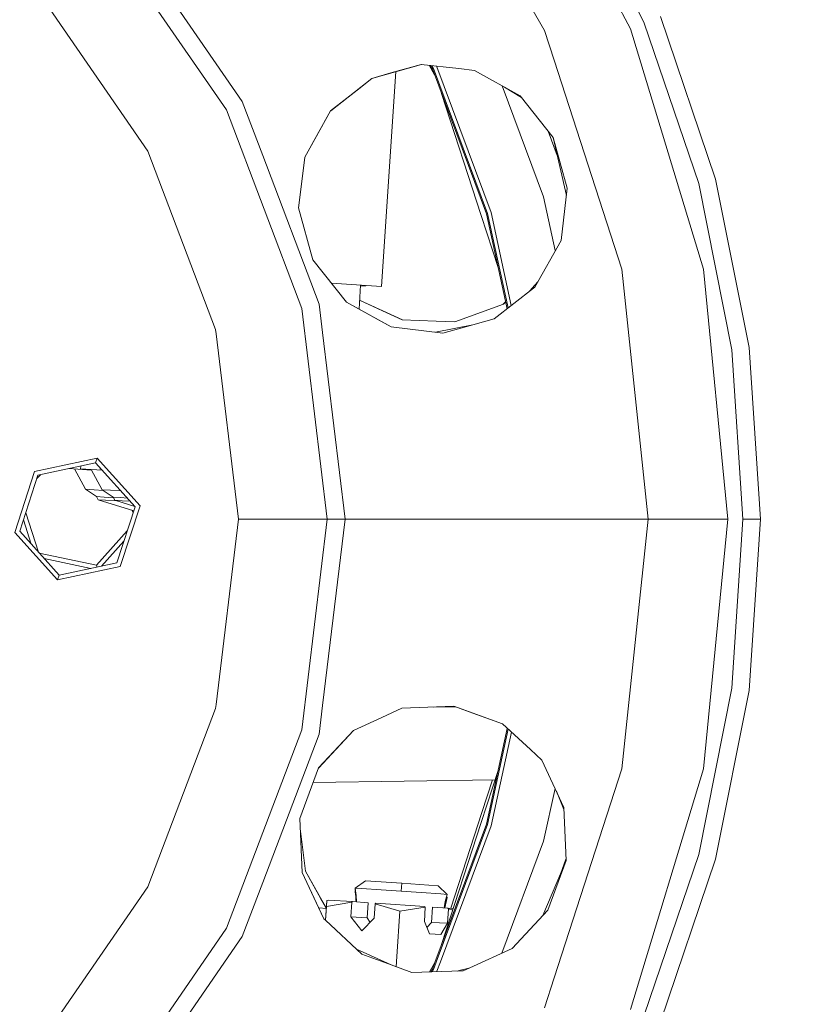
# Model space of a CAD drawing. Units: millimetres. Extents: x 456 to 8155, y -350 to 4022.
# Drawn here: x 1545 to 1725, y 711 to 934 of the extents above; entities that cross this region are included whole.
import ezdxf

# ---------------------------------------------------------------- set-up
doc = ezdxf.new("R2010")
doc.units = ezdxf.units.MM
doc.layers.add('1', color=7, linetype='Continuous', true_color=0xffffff)
doc.styles.add('blockfont', font='simplex.shx')
doc.dimstyles.get("Standard").update_dxf_attribs({"dimtxt": 0.18, "dimasz": 0.18, "dimexe": 0.18, "dimexo": 0.0625, "dimgap": 0.09, "dimtad": 0, "dimtih": 1, "dimtoh": 1, "dimdec": 4, "dimzin": 0, "dimdsep": 46, "dimtxsty": 'Standard', "dimcen": 0.09, "dimadec": 0, "dimazin": 0, "dimtfac": 1, "dimtdec": 4, "dimtofl": 0, "dimtmove": 0, "dimatfit": 3, "dimfxl": 1, "dimtolj": 1, "dimtzin": 0, "dimarcsym": 0})

# ---------------------------------------------------------------- blocks, each defined once
blk = doc.blocks.new('_U4')
at = {"layer": '1', "color": 18, "lineweight": 13}
for p, q in [((3705, 1348.4125), (3705, 116.461749)), ((1415.574299, 279.257722), (1415.574299, 116.461749)), ((1415.574299, 119.636749), (2452.241316, 119.636749)), ((3705, 119.636749), (2668.332983, 119.636749)), ((2456.953816, 44.636749), (2431.953816, 44.636749)), ((2431.953816, 44.636749), (2431.953816, -49.113251)), ((2688.620483, 44.636749), (2663.620483, 44.636749)), ((2688.620483, -49.113251), (2688.620483, 44.636749)), ((2431.953816, -49.113251), (2456.953816, -49.113251)), ((2663.620483, -49.113251), (2688.620483, -49.113251))]:
    blk.add_line(p, q, dxfattribs=at)
at = {"layer": '1', "color": 18, "lineweight": 70}
for points in [[(1415.574299, 119.636749), (1465.57425, 133.034208), (1465.574348, 106.239289)], [(3705, 119.636749), (3655.000049, 106.239289), (3654.999951, 133.034208)]]:
    blk.add_solid(points, dxfattribs=at)
at = {"layer": '1', "color": 18, "linetype": 'Continuous', "lineweight": 13, "char_height": 50, "attachment_point": 7, "line_spacing_factor": 0.903614, "style": 'blockfont'}
for s, insert in [('\\W1.4631;90.1', (2456.478816, 80.740915)), ('\\W1.1743;2289', (2456.478816, -41.134085))]:
    blk.add_mtext(s, dxfattribs=dict(at, insert=insert))
blk = doc.blocks.new('_U6')
at = {"layer": '1', "color": 18, "lineweight": 13}
for p, q in [((655.399906, 1198.920759), (655.399906, -313.538251)), ((7965.574372, 1011.112484), (7965.574372, -313.538251)), ((655.399906, -310.363251), (4229.680889, -310.363251)), ((7965.574372, -310.363251), (4391.293389, -310.363251))]:
    blk.add_line(p, q, dxfattribs=at)
at = {"layer": '1', "color": 18, "lineweight": 70}
for points in [[(655.399906, -310.363251), (705.399857, -296.965792), (705.399956, -323.760711)], [(7965.574372, -310.363251), (7915.574421, -323.760711), (7915.574322, -296.965792)]]:
    blk.add_solid(points, dxfattribs=at)
at = {"layer": '1', "color": 18, "linetype": 'Continuous', "lineweight": 13, "insert": (4233.918389, -349.259085), "char_height": 50, "attachment_point": 7, "line_spacing_factor": 0.903614, "style": 'blockfont'}
blk.add_mtext('\\W1.1836;OAL', dxfattribs=at)

msp = doc.modelspace()

# ---------------------------------------------------------------- linework, layer by layer
at = {"layer": '1', "color": 18, "linetype": 'Continuous', "lineweight": 13}
for p, q in [((1656.974184, 982.143424), (1683.803427, 931.94934)), ((1641.160357, 971.648417), (1664.292681, 931.581818)), ((1686.941254, 933.249138), (1669.948208, 967.708014)), ((1564.917195, 953.151487), (1592.240441, 913.566791)), ((1595.829594, 915.450417), (1579.095948, 939.693175)), ((1551.416266, 937.528931), (1574.414122, 904.210709)), ((1699.291336, 896.867), (1686.941254, 933.249138)), ((1690.602171, 934.76548), (1703.118908, 897.892557)), ((1664.292681, 931.581818), (1666.486132, 924.831651)), ((1683.803427, 931.94934), (1700.324881, 877.485596)), ((1625.152695, 920.674525), (1636.410666, 923.887606)), ((1636.384356, 923.890613), (1629.527199, 921.927117)), ((1636.384356, 923.890613), (1644.93953, 922.91268)), ((1666.486132, 924.831651), (1681.881058, 877.450489)), ((1625.152695, 920.674525), (1629.527199, 921.927117)), ((1627.39979, 873.528622), (1630.624944, 922.236332)), ((1639.407054, 921.523533), (1638.157445, 923.687933)), ((1638.915408, 922.84169), (1638.47302, 923.65186)), ((1639.149535, 922.948562), (1638.784974, 923.616201)), ((1651.157725, 890.018724), (1638.915408, 922.84169)), ((1651.404726, 890.091263), (1639.149535, 922.948562)), ((1639.921057, 923.301004), (1639.81312, 923.498674)), ((1652.218687, 890.330218), (1639.921057, 923.301004)), ((1648.467409, 922.509395), (1644.93953, 922.91268)), ((1648.467409, 922.509395), (1658.783543, 916.757189)), ((1625.152695, 920.674525), (1615.858662, 913.373493)), ((1625.152695, 920.674525), (1621.839392, 918.064199)), ((1615.837666, 913.336154), (1621.839392, 918.064199)), ((1640.999049, 917.255224), (1649.973738, 889.634036)), ((1654.733445, 919.015496), (1664.128172, 893.827222)), ((1659.088742, 916.371517), (1655.262573, 918.720458)), ((1595.829594, 915.450417), (1600.462544, 903.234325)), ((1658.783543, 916.757189), (1666.250813, 907.320999)), ((1592.240441, 913.566791), (1609.296667, 868.593477)), ((1609.964239, 902.891122), (1615.837666, 913.336154)), ((1615.837664, 913.336152), (1613.396275, 908.994697)), ((1615.858662, 913.373493), (1615.837665, 913.336153)), ((1615.837666, 913.336155), (1615.858662, 913.373493)), ((1609.964239, 902.891122), (1613.396275, 908.994697)), ((1667.206828, 903.201601), (1665.152874, 908.708434)), ((1666.250813, 907.320999), (1669.491398, 895.791076)), ((1669.299667, 894.183711), (1666.250813, 907.320999)), ((1589.749205, 863.775454), (1574.414122, 904.210709)), ((1613.232004, 869.563483), (1600.462544, 903.234325)), ((1609.964239, 902.891122), (1608.541596, 891.339801)), ((1608.548218, 891.315888), (1609.964239, 902.891122)), ((1703.118908, 897.892557), (1710.715639, 859.701298)), ((1669.491398, 895.791076), (1668.085682, 884.006344)), ((1706.786978, 859.184109), (1699.291336, 896.867)), ((1664.128172, 893.827222), (1666.770682, 881.679959)), ((1611.799347, 879.576527), (1608.541596, 891.339801)), ((1656.79913, 869.273874), (1652.218687, 890.330218)), ((1653.809457, 877.82893), (1649.973738, 889.634036)), ((1655.834563, 868.519686), (1651.157725, 890.018724)), ((1656.059045, 868.695206), (1651.404726, 890.091263)), ((1668.085682, 884.006344), (1662.101614, 873.419844)), ((1619.47428, 869.965754), (1611.799347, 879.576527)), ((1681.881058, 877.450489), (1682.251799, 873.923264)), ((1700.324881, 877.485596), (1705.903399, 820.845209)), ((1617.185461, 874.199592), (1616.032347, 874.275842)), ((1627.39979, 873.528622), (1617.185461, 874.199592)), ((1622.647509, 873.840795), (1622.289116, 868.428219)), ((1622.638364, 873.702696), (1623.658049, 873.635851)), ((1623.658049, 873.635851), (1623.667184, 873.773813)), ((1661.807883, 873.190187), (1652.897227, 866.223)), ((1661.514628, 873.146795), (1661.028131, 872.580504)), ((1662.779468, 874.619044), (1661.514628, 873.146795)), ((1662.101614, 873.419844), (1661.807883, 873.190187)), ((1687.830555, 820.845209), (1682.251799, 873.923264)), ((1622.422455, 870.441954), (1627.578366, 868.067108)), ((1622.422584, 870.443901), (1632.123396, 865.992009)), ((1615.094292, 820.845209), (1609.296667, 868.593477)), ((1613.232004, 869.563483), (1614.018309, 863.087855)), ((1629.582751, 864.388071), (1619.443231, 870.004635)), ((1619.47428, 869.965754), (1627.09986, 865.758024)), ((1632.079947, 865.993701), (1627.578366, 868.067108)), ((1643.972981, 865.530454), (1654.995549, 869.557761)), ((1654.969265, 869.548157), (1655.504138, 870.038625)), ((1654.995549, 869.557761), (1655.506615, 870.027235)), ((1629.582751, 864.388071), (1627.09986, 865.758024)), ((1632.079947, 865.993701), (1639.758217, 865.694664)), ((1652.897227, 866.223), (1648.075932, 864.874147)), ((1652.897227, 866.223), (1648.07831, 864.874624)), ((1589.749205, 863.775454), (1589.863407, 862.835132)), ((1641.296971, 862.97711), (1629.582751, 864.388071)), ((1639.618657, 863.17926), (1648.07831, 864.874624)), ((1639.758217, 865.694664), (1643.972981, 865.530454)), ((1641.296971, 862.97711), (1648.07831, 864.874624)), ((1589.863407, 862.835132), (1594.96175, 820.845209)), ((1619.147646, 820.845209), (1614.018309, 863.087855)), ((1706.786978, 859.184109), (1709.29991, 820.845209)), ((1710.715639, 859.701298), (1713.262188, 820.845209)), ((1548.736203, 831.632756), (1562.934983, 834.650837)), ((1562.581885, 833.563767), (1562.934983, 834.650837)), ((1562.934983, 834.650837), (1572.648156, 823.86329)), ((1549.501049, 830.78333), (1562.581885, 833.563767)), ((1561.619596, 831.939571), (1556.5392, 832.279346)), ((1559.225677, 832.850378), (1559.185612, 832.245313)), ((1562.581885, 833.563767), (1571.530211, 823.625647)), ((1544.250357, 817.827128), (1548.736203, 831.632756)), ((1545.36854, 818.064772), (1549.501049, 830.78333)), ((1549.250546, 830.012361), (1550.049738, 830.899958)), ((1560.310232, 827.605508), (1557.796549, 832.195255)), ((1559.185612, 832.245313), (1564.062034, 831.919895)), ((1564.051974, 827.49828), (1561.538128, 832.088322)), ((1563.814737, 832.194546), (1563.531029, 832.213424)), ((1560.310232, 827.605508), (1562.22378, 827.476166)), ((1562.803614, 825.936399), (1560.310232, 827.605508)), ((1562.22378, 827.476166), (1564.29069, 827.338479)), ((1564.520466, 825.820349), (1562.803614, 825.936399)), ((1563.15242, 825.2277), (1562.803614, 825.936399)), ((1565.966475, 827.369414), (1564.051974, 827.49828)), ((1566.545355, 825.829171), (1564.051974, 827.49828)), ((1566.618497, 825.680562), (1564.520466, 825.820349)), ((1565.966475, 827.369414), (1568.299042, 827.214222)), ((1566.545355, 825.829171), (1568.262923, 825.713597)), ((1566.894162, 825.120471), (1566.545355, 825.829171)), ((1569.738636, 825.615391), (1568.262923, 825.713597)), ((1564.839232, 825.113676), (1563.15242, 825.2277)), ((1571.226926, 822.692228), (1563.15242, 825.2277)), ((1567.475018, 824.938077), (1564.839232, 825.113676)), ((1566.894162, 825.120471), (1568.581688, 825.006865)), ((1571.481176, 823.680105), (1566.894162, 825.120471)), ((1571.530211, 823.625647), (1567.397702, 810.907029)), ((1572.648156, 823.86329), (1568.162548, 810.057662)), ((1570.395188, 824.886217), (1568.581688, 825.006865)), ((1549.607914, 813.356471), (1546.723317, 822.234348)), ((1570.89559, 822.796271), (1571.078161, 822.234374)), ((1547.979447, 815.165067), (1546.20293, 820.63276)), ((1594.96175, 820.845209), (1589.863407, 778.855287)), ((1606.182206, 820.845209), (1594.96175, 820.845209)), ((1615.094292, 820.845209), (1606.182206, 820.845209)), ((1609.296667, 773.096941), (1615.094292, 820.845209)), ((1614.018309, 778.602563), (1619.147646, 820.845209)), ((1619.147646, 820.845209), (1615.094292, 820.845209)), ((1652.172196, 820.845209), (1619.147646, 820.845209)), ((1687.830555, 820.845209), (1652.172196, 820.845209)), ((1687.830555, 820.845209), (1682.251799, 767.767154)), ((1687.830555, 820.845209), (1697.779047, 820.845209)), ((1705.903399, 820.845209), (1697.779047, 820.845209)), ((1700.324881, 764.204822), (1705.903399, 820.845209)), ((1709.29991, 820.845209), (1706.786978, 782.506309)), ((1712.101805, 820.845209), (1709.29991, 820.845209)), ((1713.262188, 820.845209), (1710.715639, 781.98912)), ((1713.262188, 820.845209), (1712.101805, 820.845209)), ((1544.250357, 817.827128), (1553.96353, 807.039581)), ((1545.36854, 818.064772), (1554.316866, 808.126651)), ((1562.749731, 810.388349), (1569.758279, 818.172175)), ((1569.006145, 815.857332), (1563.874628, 810.158187)), ((1562.749731, 810.388349), (1549.80247, 813.140394)), ((1550.929346, 811.888872), (1561.473111, 809.647736)), ((1553.96353, 807.039581), (1568.162548, 810.057662)), ((1554.316866, 808.126651), (1567.397702, 810.907029)), ((1562.892402, 809.949411), (1562.749731, 810.388349)), ((1554.316866, 808.126651), (1553.96353, 807.039581)), ((1699.291336, 744.823419), (1706.786978, 782.506309)), ((1710.715639, 781.98912), (1703.118908, 743.797861)), ((1589.863407, 778.855287), (1589.749205, 777.914964)), ((1574.414122, 737.47959), (1589.749205, 777.914964)), ((1614.018309, 778.602563), (1613.232004, 772.126935)), ((1631.994355, 777.978025), (1627.428639, 775.882743)), ((1643.805134, 778.421663), (1631.955311, 777.960108)), ((1643.805134, 778.421663), (1631.994355, 777.978025)), ((1639.208069, 778.242605), (1644.245941, 778.260602)), ((1643.805134, 778.421663), (1654.801682, 774.403776)), ((1643.805134, 778.421663), (1648.080456, 776.863836)), ((1654.781926, 774.421893), (1648.080456, 776.863836)), ((1621.064532, 772.962175), (1627.428639, 775.882743)), ((1654.781926, 774.421893), (1661.12839, 768.602036)), ((1609.296667, 773.096941), (1592.240441, 728.123568)), ((1613.232004, 772.126935), (1600.462544, 738.456033)), ((1613.115099, 764.429989), (1621.064532, 772.962175)), ((1621.064532, 772.962175), (1613.123762, 764.453135)), ((1651.157725, 751.671694), (1655.886408, 773.409057)), ((1651.404726, 751.599155), (1656.105387, 773.208248)), ((1652.218687, 751.3602), (1656.827336, 772.546204)), ((1663.74551, 766.202174), (1661.12839, 768.602036)), ((1682.251799, 767.767154), (1681.881058, 764.23993)), ((1663.74551, 766.202174), (1668.710339, 755.484842)), ((1608.845103, 753.02168), (1613.123762, 764.453135)), ((1649.973738, 752.056383), (1653.809431, 763.861368)), ((1681.881058, 764.23993), (1666.486132, 716.858767)), ((1700.324881, 764.204822), (1683.803427, 709.741019)), ((1611.873946, 761.113955), (1653.132365, 761.777584)), ((1652.56259, 761.768419), (1650.141823, 754.318081)), ((1664.128172, 747.863196), (1666.720564, 759.780071)), ((1668.73057, 754.993159), (1667.014922, 759.144655)), ((1643.097899, 732.639161), (1650.141823, 754.318081)), ((1668.710339, 755.484842), (1669.205057, 743.461631)), ((1609.405148, 740.735076), (1608.845103, 753.02168)), ((1640.999183, 724.435553), (1649.973738, 752.056383)), ((1608.949718, 750.726561), (1610.132325, 741.060995)), ((1639.489978, 720.389212), (1651.157725, 751.671694)), ((1639.776292, 720.422195), (1651.404726, 751.599155)), ((1640.719794, 720.530883), (1652.218687, 751.3602)), ((1654.652048, 722.456688), (1664.128172, 747.863196)), ((1663.950049, 731.041645), (1669.205057, 743.461631)), ((1669.205057, 743.461631), (1665.04966, 732.229017)), ((1669.190804, 743.808032), (1667.994195, 740.599811)), ((1686.941254, 708.44128), (1699.291336, 744.823419)), ((1703.118908, 743.797861), (1690.602171, 706.924938)), ((1614.30465, 730.281137), (1609.402881, 740.784799)), ((1610.132325, 741.060995), (1613.548148, 734.9663)), ((1610.132325, 741.060995), (1614.884013, 732.61042)), ((1609.405148, 740.735076), (1613.101113, 732.848786)), ((1621.412146, 737.220667), (1623.734581, 738.867186)), ((1631.977188, 738.323711), (1623.734581, 738.867186)), ((1574.414122, 737.47959), (1551.416266, 704.161428)), ((1600.462544, 738.456033), (1595.829594, 726.239942)), ((1621.375668, 736.556076), (1621.377098, 736.576341)), ((1621.375668, 736.556076), (1621.515707, 735.655415)), ((1621.516883, 735.638044), (1621.375668, 736.556076)), ((1621.377098, 736.576341), (1621.449857, 736.627683)), ((1621.377098, 736.576341), (1621.453947, 736.567285)), ((1621.412146, 737.220667), (1621.410715, 737.200402)), ((1621.410715, 737.200402), (1621.411431, 737.195037)), ((1621.661532, 735.537551), (1621.410715, 737.200402)), ((1621.411431, 737.195037), (1621.620328, 734.110684)), ((1622.812378, 737.148426), (1621.412146, 737.220667)), ((1627.334225, 736.850165), (1622.812378, 737.148426)), ((1631.855833, 736.552022), (1627.334225, 736.850165)), ((1631.855833, 736.552022), (1631.977188, 738.323711)), ((1631.855833, 736.552022), (1636.399615, 736.228846)), ((1640.156615, 737.741731), (1631.977188, 738.323711)), ((1640.243876, 737.692378), (1640.156615, 737.741731)), ((1642.293084, 735.789083), (1640.243876, 737.692378)), ((1614.88039, 732.589224), (1613.548148, 734.9663)), ((1614.779103, 731.079839), (1615.004408, 734.366916)), ((1614.915717, 733.070992), (1615.004408, 734.366916)), ((1615.004408, 734.366916), (1615.295994, 734.506868)), ((1615.295994, 734.506868), (1620.836842, 734.170578)), ((1620.685685, 734.022044), (1620.836842, 734.170578)), ((1620.836842, 734.170578), (1624.350178, 733.902)), ((1621.606011, 734.111779), (1621.586033, 734.617047)), ((1621.697931, 734.104752), (1621.661532, 735.537551)), ((1636.399615, 736.228846), (1640.82967, 735.913657)), ((1640.82967, 735.913657), (1642.293084, 735.789083)), ((1641.815054, 734.151147), (1641.584391, 732.741267)), ((1641.614568, 732.739435), (1641.949783, 734.608445)), ((1642.255175, 735.117815), (1641.762, 732.730485)), ((1641.815054, 734.151147), (1642.291653, 735.768817)), ((1642.258036, 735.144757), (1642.108682, 735.147776)), ((1642.258036, 735.144757), (1642.140886, 735.257084)), ((1642.256844, 735.124491), (1642.255175, 735.117815)), ((1642.258036, 735.144757), (1642.256844, 735.124491)), ((1642.291653, 735.768817), (1642.293084, 735.789083)), ((1614.30465, 730.281137), (1613.101113, 732.848786)), ((1613.171598, 732.709076), (1614.882674, 732.589064)), ((1614.699315, 729.9148), (1614.915717, 733.070992)), ((1614.918836, 733.116578), (1614.882641, 732.589066)), ((1614.915717, 733.070992), (1620.685685, 734.022044)), ((1620.685685, 734.022044), (1620.460379, 730.734967)), ((1624.350178, 733.902), (1624.113905, 730.455779)), ((1625.728237, 730.387591), (1625.953543, 733.674668)), ((1625.953543, 733.674668), (1626.1047, 733.823203)), ((1631.541836, 731.974743), (1625.953543, 733.674668)), ((1626.1047, 733.823203), (1637.180674, 733.063839)), ((1630.837365, 721.697903), (1631.541836, 731.974743)), ((1631.541836, 731.974743), (1637.309897, 732.895993)), ((1637.309897, 732.895993), (1637.084591, 729.609035)), ((1637.309897, 732.895993), (1637.180674, 733.063839)), ((1638.693201, 729.456209), (1638.929474, 732.90243)), ((1642.446625, 732.688926), (1638.929474, 732.90243)), ((1642.350542, 729.234122), (1642.576086, 732.521199)), ((1642.446625, 732.688926), (1643.650966, 732.596899)), ((1642.576086, 732.521199), (1642.446625, 732.688926)), ((1643.53037, 732.225742), (1642.576086, 732.521199)), ((1665.04966, 732.229017), (1656.98539, 723.521136)), ((1614.699304, 729.914811), (1614.30465, 730.281137)), ((1614.779103, 731.079839), (1614.699259, 729.914852)), ((1622.95233, 722.254179), (1614.699315, 729.9148)), ((1620.460379, 730.734967), (1624.113905, 730.455779)), ((1620.460379, 730.734967), (1622.885811, 727.520488)), ((1622.885811, 727.520488), (1625.728237, 730.387591)), ((1624.113905, 730.455779), (1624.800087, 729.451382)), ((1592.240441, 728.123568), (1564.917195, 688.538931)), ((1637.084591, 729.609035), (1638.220656, 726.881884)), ((1638.693201, 729.456209), (1637.634777, 728.288301)), ((1642.350542, 729.234122), (1638.693201, 729.456209)), ((1642.350542, 729.234122), (1640.853512, 726.694487)), ((1579.095948, 701.997183), (1595.829594, 726.239942)), ((1640.853512, 726.694487), (1638.220656, 726.881884)), ((1629.553902, 719.803236), (1621.713655, 723.403943)), ((1656.98539, 723.521136), (1647.372445, 719.135806)), ((1629.553902, 719.803236), (1622.95233, 722.254179)), ((1630.678868, 719.385743), (1630.837365, 721.697902)), ((1634.245026, 718.061589), (1629.551407, 719.804382)), ((1634.245026, 718.061589), (1629.553902, 719.803236)), ((1639.406993, 720.166721), (1638.273723, 718.203832)), ((1638.568959, 718.214256), (1638.915408, 718.848728)), ((1638.867224, 718.224787), (1639.149535, 718.741797)), ((1638.915408, 718.848728), (1639.489975, 720.389205)), ((1639.149535, 718.741797), (1639.776289, 720.422187)), ((1639.921057, 718.389414), (1640.719791, 720.530874)), ((1645.286429, 718.597911), (1644.560088, 718.425788)), ((1647.173959, 719.045259), (1645.286429, 718.597911)), ((1645.921576, 718.473934), (1645.548928, 718.460701)), ((1647.362997, 719.131496), (1645.921576, 718.473934)), ((1647.372373, 719.135773), (1647.36308, 719.131534)), ((1647.372407, 719.135789), (1647.372402, 719.135786)), ((1645.548928, 718.460701), (1634.245026, 718.061589)), ((1639.850113, 718.25949), (1639.921057, 718.389414)), ((1664.292681, 710.108541), (1666.486132, 716.858767))]:
    msp.add_line(p, q, dxfattribs=at)

# ---------------------------------------------------------------- dimensions: what is measured, and where the dimension line sits
for base, p1, p2, text, override, picture, middle in [((3705, 119.636749), (1415.574299, 280.845222), (3705, 1350), '<>\\P[\\C18;\\H50.00;\\Fsimplex.shx;2289\\Fsimplex.shx;\\H50.00;\\C18; ]', {"dimtxt": 50, "dimasz": 50, "dimexe": 3.175, "dimexo": 1.5875, "dimgap": 1.5875, "dimtih": 1, "dimtoh": 1, "dimdec": 1, "dimlfac": 0.03937, "dimdsep": 46, "dimlunit": 2, "dimtxsty": 'blockfont', "dimsah": 1, "dimse1": 0, "dimse2": 0, "dimsd1": 0, "dimsd2": 0, "dimclrd": 18, "dimclre": 18, "dimclrt": 18, "dimtol": 0, "dimtm": -0.1, "dimtfac": 1, "dimtdec": 2, "dimtofl": 1, "dimtmove": 0, "dimlwd": 13, "dimlwe": 13}, '_U4', (2560.28715, 119.636749)), ((655.399906, -310.363251), (7965.574372, 1146.049984), (655.399906, 1200.508259), '\\C18;OAL', {"dimtxt": 50, "dimasz": 50, "dimexe": 3.175, "dimexo": 1.5875, "dimgap": 1.5875, "dimtih": 1, "dimtoh": 1, "dimdec": 1, "dimlfac": 0.03937, "dimdsep": 46, "dimlunit": 2, "dimpost": '', "dimtxsty": 'blockfont', "dimsah": 1, "dimse1": 0, "dimse2": 0, "dimsd1": 0, "dimsd2": 0, "dimclrd": 18, "dimclre": 18, "dimclrt": 18, "dimtol": 0, "dimtm": -0.1, "dimtfac": 1, "dimtdec": 2, "dimtofl": 1, "dimtmove": 0, "dimlwd": 13, "dimlwe": 13}, '_U6', (4310.487139, -310.363251))]:
    dim = msp.add_linear_dim(base=base, p1=p1, p2=p2, text=text, dimstyle='Standard', override=override, dxfattribs=at)
    dim.commit()
    dim.dimension.update_dxf_attribs({"geometry": picture, "text_midpoint": middle, "dimtype": 160})

doc.saveas('drawing.dxf')
